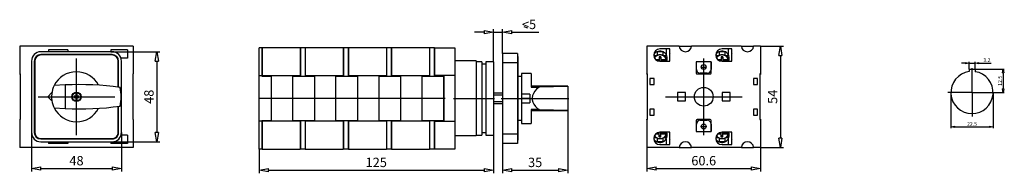
# Model space of a CAD drawing. Extents: x 6832 to 7042, y 625 to 658.
import ezdxf

# ---------------------------------------------------------------- set-up
doc = ezdxf.new("R2010")
doc.units = 0
doc.header["$LTSCALE"] = 0.25
doc.layers.get('0').update_dxf_attribs({"linetype": 'CONTINUOUS'})
doc.layers.add('BEM', color=3, linetype='CONTINUOUS')
doc.styles.get("Standard").update_dxf_attribs({"font": 'isocp.shx', "oblique": 15})

# ---------------------------------------------------------------- blocks, each defined once
blk = doc.blocks.new('_ClosedBlank')
at = {"layer": 'BEM', "color": 0, "lineweight": -2}
for p, q in [((-1, 0.17), (0, 0)), ((-1, 0.17), (-1, -0.17)), ((0, 0), (-1, -0.17))]:
    blk.add_line(p, q, dxfattribs=at)

msp = doc.modelspace()

# ---------------------------------------------------------------- linework, layer by layer
for p, q in [((6933.16, 649.12), (6933.16, 656.11)), ((6935.08, 650.92), (6935.08, 656.11)), ((6939.64, 656.69), (6940.43, 656.37)), ((6931.16, 655.45), (6929.16, 655.45)), ((6933.16, 655.45), (6935.08, 655.45)), ((6937.08, 655.45), (6942.83, 655.45)), ((6856.3, 652.48), (6832.06, 652.48)), ((6832.06, 652.48), (6832.06, 646.54)), ((6842.32, 651.68), (6838.24, 651.68)), ((6838.24, 651.68), (6838.24, 651.28)), ((6842.32, 651.68), (6842.32, 651.28)), ((6851.5, 651.68), (6851.5, 651.28)), ((6855.1, 651.68), (6851.5, 651.68)), ((6855.1, 651.68), (6855.1, 649.88)), ((6856.3, 652.48), (6856.3, 646.54)), ((6883.82, 652.12), (6883.16, 652.12)), ((6883.16, 630.52), (6883.16, 652.12)), ((6883.76, 652.12), (6883.76, 646.08)), ((6883.82, 652.12), (6883.82, 646.13)), ((6891.92, 652.12), (6883.82, 652.12)), ((6893.02, 652.12), (6891.92, 652.12)), ((6891.92, 652.12), (6891.92, 646.13)), ((6891.96, 652.12), (6891.96, 646.08)), ((6892.96, 652.12), (6892.96, 646.08)), ((6893.02, 652.12), (6893.02, 646.13)), ((6901.12, 652.12), (6893.02, 652.12)), ((6902.22, 652.12), (6901.12, 652.12)), ((6901.12, 652.12), (6901.12, 646.13)), ((6901.16, 652.12), (6901.16, 646.08)), ((6902.16, 652.12), (6902.16, 646.08)), ((6910.32, 652.12), (6902.22, 652.12)), ((6902.22, 652.12), (6902.22, 646.13)), ((6911.42, 652.12), (6910.32, 652.12)), ((6910.32, 652.12), (6910.32, 646.13)), ((6910.36, 652.12), (6910.36, 646.08)), ((6911.36, 652.12), (6911.36, 646.08)), ((6911.42, 652.12), (6911.42, 646.13)), ((6919.52, 652.12), (6911.42, 652.12)), ((6920.62, 652.12), (6919.52, 652.12)), ((6919.52, 652.12), (6919.52, 646.13)), ((6919.56, 652.12), (6919.56, 646.08)), ((6920.56, 652.12), (6920.56, 646.08)), ((6920.62, 646.13), (6920.62, 652.12)), ((6920.62, 652.12), (6924.96, 652.12)), ((6924.96, 652.12), (6924.96, 630.52)), ((6972.84, 652.48), (6965.94, 652.48)), ((6965.94, 652.48), (6965.94, 646.54)), ((6970.8, 651.88), (6968.72, 651.88)), ((6970.04, 651.88), (6970.04, 650.69)), ((6970.76, 651.88), (6970.76, 651)), ((6970.8, 649.24), (6970.8, 651.88)), ((6972.85, 652.48), (6975.46, 652.48)), ((6986.08, 652.48), (6975.47, 652.48)), ((6984.04, 651.88), (6981.96, 651.88)), ((6983.28, 651.88), (6983.28, 650.69)), ((6984, 651.88), (6984, 651)), ((6984.04, 649.24), (6984.04, 651.88)), ((6986.09, 652.48), (6988.7, 652.48)), ((6990.18, 652.48), (6988.71, 652.48)), ((6990.18, 652.48), (6990.18, 646.49)), ((6990.18, 652.48), (6995.08, 652.48)), ((6851.78, 651.28), (6836.58, 651.28)), ((6851.78, 650.68), (6836.58, 650.68)), ((6851.7, 650.6), (6836.66, 650.6)), ((6844.18, 633.49), (6844.18, 649.87)), ((6851.5, 651.28), (6861.97, 651.28)), ((6855.1, 649.88), (6853.68, 649.88)), ((6892.96, 650.04), (6893.02, 650.04)), ((6892.96, 649.52), (6893.02, 649.52)), ((6902.16, 650.04), (6902.22, 650.04)), ((6902.16, 649.52), (6902.22, 649.52)), ((6911.36, 650.04), (6911.42, 650.04)), ((6911.36, 649.52), (6911.42, 649.52)), ((6920.56, 650.04), (6920.62, 650.04)), ((6920.56, 649.52), (6920.62, 649.52)), ((6938.28, 650.92), (6935.08, 650.92)), ((6935.08, 650.92), (6935.08, 631.72)), ((6938.28, 650.92), (6938.28, 631.72)), ((6938.4, 650.24), (6938.28, 650.24)), ((6938.4, 650.24), (6938.4, 632.4)), ((6967.4, 650.46), (6968.01, 650.46)), ((6967.49, 650.11), (6967.48, 650.11)), ((6967.6, 650.22), (6967.49, 650.11)), ((6967.56, 649.97), (6967.54, 649.96)), ((6967.73, 650.31), (6967.6, 650.22)), ((6967.87, 650.39), (6967.73, 650.31)), ((6968.53, 649.57), (6967.84, 649.57)), ((6968.01, 650.46), (6967.87, 650.39)), ((6968.16, 650.52), (6968.01, 650.46)), ((6968.12, 651.28), (6968.12, 650.5)), ((6969.32, 651.28), (6968.12, 651.28)), ((6968.28, 650.55), (6968.12, 650.55)), ((6968.32, 650.56), (6968.16, 650.52)), ((6968.48, 650.59), (6968.32, 650.56)), ((6968.64, 650.6), (6968.48, 650.59)), ((6968.53, 650.21), (6968.53, 649.37)), ((6968.93, 650.21), (6968.53, 650.21)), ((6968.53, 650.01), (6968.93, 650.01)), ((6968.81, 650.6), (6968.69, 650.6)), ((6968.97, 650.59), (6968.81, 650.6)), ((6968.93, 650.21), (6968.93, 649.37)), ((6970.05, 649.57), (6968.93, 649.57)), ((6969.13, 650.56), (6968.97, 650.59)), ((6969.29, 650.52), (6969.13, 650.56)), ((6969.32, 650.55), (6969.18, 650.55)), ((6969.44, 650.46), (6969.29, 650.52)), ((6969.32, 651.28), (6969.32, 650.5)), ((6969.58, 650.39), (6969.44, 650.46)), ((6969.45, 650.46), (6970.16, 650.46)), ((6969.72, 650.31), (6969.58, 650.39)), ((6969.85, 650.22), (6969.72, 650.31)), ((6969.97, 650.11), (6969.85, 650.22)), ((6970.07, 650), (6969.97, 650.11)), ((6970.1, 649.33), (6970.04, 649.62)), ((6970.09, 649.37), (6970.05, 649.57)), ((6970.17, 649.88), (6970.07, 650)), ((6970.22, 649.79), (6970.17, 649.88)), ((6970.76, 651), (6970.8, 650.85)), ((6980.64, 650.46), (6981.25, 650.46)), ((6980.73, 650.11), (6980.72, 650.11)), ((6980.84, 650.22), (6980.73, 650.11)), ((6980.8, 649.97), (6980.78, 649.96)), ((6980.97, 650.31), (6980.84, 650.22)), ((6981.11, 650.39), (6980.97, 650.31)), ((6981.77, 649.57), (6981.08, 649.57)), ((6981.25, 650.46), (6981.11, 650.39)), ((6981.4, 650.52), (6981.25, 650.46)), ((6981.36, 651.28), (6981.36, 650.5)), ((6982.56, 651.28), (6981.36, 651.28)), ((6981.52, 650.55), (6981.36, 650.55)), ((6981.56, 650.56), (6981.4, 650.52)), ((6981.72, 650.59), (6981.56, 650.56)), ((6981.88, 650.6), (6981.72, 650.59)), ((6981.77, 650.21), (6981.77, 649.37)), ((6982.17, 650.21), (6981.77, 650.21)), ((6981.77, 650.01), (6982.17, 650.01)), ((6982.05, 650.6), (6981.93, 650.6)), ((6982.21, 650.59), (6982.05, 650.6)), ((6982.17, 650.21), (6982.17, 649.37)), ((6983.29, 649.57), (6982.17, 649.57)), ((6982.37, 650.56), (6982.21, 650.59)), ((6982.53, 650.52), (6982.37, 650.56)), ((6982.56, 650.55), (6982.42, 650.55)), ((6982.68, 650.46), (6982.53, 650.52)), ((6982.56, 651.28), (6982.56, 650.5)), ((6982.82, 650.39), (6982.68, 650.46)), ((6982.69, 650.46), (6983.4, 650.46)), ((6982.96, 650.31), (6982.82, 650.39)), ((6983.09, 650.22), (6982.96, 650.31)), ((6983.21, 650.11), (6983.09, 650.22)), ((6983.31, 650), (6983.21, 650.11)), ((6983.34, 649.33), (6983.28, 649.62)), ((6983.33, 649.37), (6983.29, 649.57)), ((6983.41, 649.88), (6983.31, 650)), ((6983.46, 649.79), (6983.41, 649.88)), ((6984, 651), (6984.04, 650.85)), ((6994.41, 650.48), (6994.41, 632.88)), ((6834.58, 649.28), (6834.58, 634.08)), ((6835.18, 649.28), (6835.18, 634.08)), ((6835.26, 649.2), (6835.26, 634.16)), ((6853.1, 643.73), (6853.1, 649.2)), ((6853.18, 643.72), (6853.18, 649.28)), ((6853.78, 634.08), (6853.78, 649.28)), ((6861.31, 649.28), (6861.31, 634.08)), ((6892.96, 648.92), (6893.02, 648.92)), ((6892.96, 648.44), (6893.02, 648.44)), ((6892.96, 647.31), (6893.02, 647.31)), ((6902.16, 648.92), (6902.22, 648.92)), ((6902.16, 648.44), (6902.22, 648.44)), ((6902.16, 647.31), (6902.22, 647.31)), ((6911.36, 648.92), (6911.42, 648.92)), ((6911.36, 648.44), (6911.42, 648.44)), ((6911.36, 647.31), (6911.42, 647.31)), ((6920.56, 648.92), (6920.62, 648.92)), ((6920.56, 648.44), (6920.62, 648.44)), ((6920.56, 647.31), (6920.62, 647.31)), ((6929.48, 649.32), (6924.96, 649.32)), ((6929.48, 649.32), (6929.48, 633.32)), ((6930.68, 649.12), (6929.48, 649.12)), ((6930.68, 649.12), (6930.68, 633.52)), ((6931.53, 648.6), (6930.68, 648.6)), ((6931.53, 649.12), (6931.53, 633.52)), ((6933.16, 649.12), (6931.53, 649.12)), ((6933.16, 649.12), (6933.16, 633.52)), ((6938.28, 648.92), (6935.08, 648.92)), ((6938.4, 648.84), (6938.28, 648.84)), ((6968.14, 649.37), (6968.53, 649.37)), ((6968.72, 649.24), (6970.8, 649.24)), ((6968.93, 649.37), (6970.09, 649.37)), ((6976.46, 649.1), (6976.46, 646.74)), ((6979.66, 649.1), (6976.46, 649.1)), ((6976.5, 648.42), (6976.46, 648.42)), ((6976.5, 647.5), (6976.5, 649.1)), ((6979.62, 649.1), (6979.62, 647.5)), ((6979.66, 648.42), (6979.62, 648.42)), ((6979.66, 646.74), (6979.66, 649.1)), ((6981.38, 649.37), (6981.77, 649.37)), ((6981.96, 649.24), (6984.04, 649.24)), ((6982.17, 649.37), (6983.33, 649.37)), ((7033.9, 648.84), (7033.1, 648.84)), ((7034.7, 647.58), (7034.7, 649.11)), ((7034.7, 648.84), (7035.98, 648.84)), ((7034.7, 647.58), (7035.98, 647.58)), ((7034.7, 647.58), (7034.7, 647.04)), ((7035.98, 647.58), (7035.98, 649.11)), ((7035.98, 647.58), (7035.98, 647.03)), ((7035.98, 647.58), (7042.22, 647.58)), ((7036.78, 648.84), (7039.42, 648.84)), ((6832.18, 646.54), (6832.06, 646.54)), ((6832.06, 646.54), (6832.06, 646.44)), ((6832.06, 646.44), (6832.18, 646.44)), ((6832.18, 646.54), (6832.18, 636.81)), ((6856.18, 646.54), (6856.18, 636.81)), ((6856.3, 646.54), (6856.18, 646.54)), ((6856.18, 646.49), (6856.3, 646.49)), ((6856.3, 646.49), (6856.3, 646.54)), ((6883.16, 646.18), (6883.76, 646.18)), ((6883.76, 646.08), (6885.76, 646.08)), ((6891.92, 646.13), (6883.82, 646.13)), ((6885.76, 646.13), (6885.76, 636.51)), ((6885.76, 646.08), (6885.76, 636.56)), ((6890.36, 636.51), (6890.36, 646.13)), ((6890.36, 636.56), (6890.36, 646.08)), ((6890.36, 646.08), (6894.96, 646.08)), ((6891.96, 646.68), (6891.92, 646.68)), ((6901.12, 646.13), (6893.02, 646.13)), ((6894.96, 646.13), (6894.96, 636.51)), ((6894.96, 646.08), (6894.96, 636.56)), ((6899.56, 636.51), (6899.56, 646.13)), ((6899.56, 646.08), (6904.16, 646.08)), ((6899.56, 636.56), (6899.56, 646.08)), ((6901.16, 646.68), (6901.12, 646.68)), ((6910.32, 646.13), (6902.22, 646.13)), ((6904.16, 646.13), (6904.16, 636.51)), ((6904.16, 646.08), (6904.16, 636.56)), ((6908.76, 636.51), (6908.76, 646.13)), ((6908.76, 636.56), (6908.76, 646.08)), ((6908.76, 646.08), (6913.36, 646.08)), ((6910.36, 646.68), (6910.32, 646.68)), ((6919.52, 646.13), (6911.42, 646.13)), ((6913.36, 646.13), (6913.36, 636.51)), ((6913.36, 646.08), (6913.36, 636.56)), ((6917.96, 636.51), (6917.96, 646.13)), ((6917.96, 646.08), (6922.56, 646.08)), ((6917.96, 636.56), (6917.96, 646.08)), ((6919.56, 646.68), (6919.52, 646.68)), ((6924.96, 646.18), (6920.62, 646.18)), ((6922.56, 646.13), (6920.62, 646.13)), ((6922.56, 636.51), (6922.56, 646.13)), ((6922.56, 646.08), (6922.56, 636.56)), ((6939.16, 645.98), (6938.4, 645.98)), ((6939.16, 646.64), (6939.16, 636)), ((6941.24, 646.64), (6939.16, 646.64)), ((6941.24, 646.64), (6941.24, 643.71)), ((6965.94, 646.49), (6965.94, 646.54)), ((6966.06, 646.54), (6965.94, 646.54)), ((6966.06, 646.49), (6965.94, 646.49)), ((6966.06, 636.81), (6966.06, 646.54)), ((6966.58, 645.6), (6966.58, 644.32)), ((6967.46, 645.6), (6966.58, 645.6)), ((6967.46, 644.32), (6967.46, 645.6)), ((6976.66, 646.54), (6979.46, 646.54)), ((6978.82, 646.7), (6977.3, 646.7)), ((6989.54, 645.6), (6988.66, 645.6)), ((6988.66, 645.6), (6988.66, 644.32)), ((6989.54, 644.32), (6989.54, 645.6)), ((6990.18, 646.54), (6990.06, 646.54)), ((6990.06, 646.54), (6990.06, 636.81)), ((6990.18, 646.49), (6990.06, 646.49)), ((6990.18, 646.44), (6990.06, 646.44)), ((6990.18, 646.49), (6990.18, 646.44)), ((7041.95, 646.78), (7041.95, 643.38)), ((6839.08, 643.2), (6838.97, 642.75)), ((6839.23, 643.64), (6839.08, 643.2)), ((6839.42, 644.06), (6839.23, 643.64)), ((6841.78, 644.21), (6839.42, 644.06)), ((6841.78, 644.21), (6841.78, 639.15)), ((6949.08, 643.91), (6941.24, 643.91)), ((6941.24, 643.71), (6942.9, 643.71)), ((6942.4, 643.28), (6942, 642.84)), ((6942.9, 643.71), (6942.4, 643.28)), ((6949.08, 643.85), (6942.9, 643.71)), ((6949.08, 643.91), (6949.08, 638.73)), ((6966.58, 644.32), (6967.46, 644.32)), ((6988.66, 644.32), (6989.54, 644.32)), ((6835.99, 641.68), (6852.37, 641.68)), ((6838.93, 642.57), (6838.04, 641.68)), ((6838.04, 641.68), (6838.93, 640.78)), ((6838.89, 642.29), (6838.86, 641.83)), ((6838.86, 641.83), (6838.87, 641.37)), ((6838.87, 641.37), (6838.91, 640.91)), ((6838.97, 642.75), (6838.89, 642.29)), ((6843.68, 641.8), (6843.68, 641.55)), ((6844.05, 641.8), (6843.68, 641.8)), ((6843.68, 641.55), (6844.05, 641.55)), ((6844.05, 642.54), (6844.05, 641.8)), ((6844.05, 641.55), (6844.05, 640.81)), ((6844.3, 641.8), (6844.3, 642.54)), ((6844.68, 641.8), (6844.3, 641.8)), ((6844.3, 641.55), (6844.68, 641.55)), ((6844.3, 640.81), (6844.3, 641.55)), ((6844.68, 641.55), (6844.68, 641.8)), ((6922.86, 641.32), (6883.14, 641.32)), ((6924.66, 641.32), (6933.37, 641.32)), ((6935.08, 642.42), (6933.16, 642.42)), ((6935.08, 642.01), (6933.16, 642.01)), ((6934.84, 641.32), (6949.26, 641.32)), ((6940.96, 642.22), (6939.16, 642.22)), ((6940.96, 641.32), (6939.16, 641.32)), ((6940.96, 642.22), (6940.96, 640.42)), ((6941.51, 641.94), (6941.42, 641.47)), ((6941.42, 641.47), (6941.44, 641.01)), ((6941.44, 641.01), (6941.56, 640.55)), ((6941.7, 642.39), (6941.51, 641.94)), ((6942, 642.84), (6941.7, 642.39)), ((6974.16, 642.58), (6972.44, 642.58)), ((6972.44, 642.58), (6972.44, 640.78)), ((6974.16, 640.78), (6974.16, 642.58)), ((6983.68, 642.58), (6981.96, 642.58)), ((6981.96, 642.58), (6981.96, 640.78)), ((6983.68, 640.78), (6983.68, 642.58)), ((7030.82, 642.58), (7030.82, 634.97)), ((7039.82, 642.58), (7042.22, 642.58)), ((7039.82, 642.58), (7039.82, 634.97)), ((6838.91, 640.91), (6839, 640.45)), ((6839, 640.45), (6839.13, 640)), ((6839.13, 640), (6839.29, 639.57)), ((6839.29, 639.57), (6839.42, 639.29)), ((6839.42, 639.29), (6841.78, 639.15)), ((6853.1, 634.16), (6853.1, 639.63)), ((6853.18, 634.08), (6853.18, 639.64)), ((6935.08, 640.63), (6933.16, 640.63)), ((6933.16, 640.22), (6935.08, 640.22)), ((6939.16, 640.42), (6940.96, 640.42)), ((6941.24, 638.93), (6941.24, 636)), ((6942.9, 638.93), (6941.24, 638.93)), ((6941.56, 640.55), (6941.79, 640.09)), ((6941.79, 640.09), (6942.12, 639.64)), ((6942.12, 639.64), (6942.56, 639.21)), ((6942.56, 639.21), (6942.9, 638.93)), ((6942.9, 638.93), (6949.08, 638.79)), ((6966.58, 639.04), (6966.58, 637.76)), ((6967.46, 639.04), (6966.58, 639.04)), ((6967.46, 637.76), (6967.46, 639.04)), ((6972.44, 640.78), (6974.16, 640.78)), ((6981.96, 640.78), (6983.68, 640.78)), ((6988.66, 639.04), (6988.66, 637.76)), ((6989.54, 639.04), (6988.66, 639.04)), ((6989.54, 637.76), (6989.54, 639.04)), ((6832.18, 636.92), (6832.06, 636.92)), ((6832.06, 636.92), (6832.06, 636.81)), ((6832.18, 636.81), (6832.06, 636.81)), ((6832.06, 636.81), (6832.06, 630.88)), ((6856.3, 636.87), (6856.18, 636.87)), ((6856.3, 636.81), (6856.18, 636.81)), ((6856.3, 636.81), (6856.3, 636.87)), ((6856.3, 636.81), (6856.3, 630.88)), ((6941.24, 638.73), (6949.08, 638.73)), ((6949.08, 638.73), (6949.08, 625.36)), ((6965.94, 636.87), (6966.06, 636.87)), ((6965.94, 636.81), (6965.94, 636.87)), ((6965.94, 636.81), (6965.94, 630.88)), ((6965.94, 636.81), (6966.06, 636.81)), ((6966.58, 637.76), (6967.46, 637.76)), ((6979.46, 636.82), (6976.66, 636.82)), ((6988.66, 637.76), (6989.54, 637.76)), ((6990.06, 636.92), (6990.18, 636.92)), ((6990.06, 636.87), (6990.18, 636.87)), ((6990.06, 636.81), (6990.18, 636.81)), ((6990.18, 636.92), (6990.18, 636.87)), ((6990.18, 636.87), (6990.18, 630.88)), ((6883.76, 636.46), (6883.16, 636.46)), ((6883.76, 636.56), (6883.76, 630.52)), ((6885.76, 636.56), (6883.76, 636.56)), ((6891.92, 636.51), (6883.82, 636.51)), ((6883.82, 636.51), (6883.82, 630.52)), ((6894.96, 636.56), (6890.36, 636.56)), ((6891.92, 636.51), (6891.92, 630.52)), ((6891.96, 635.96), (6891.92, 635.96)), ((6891.96, 636.56), (6891.96, 630.52)), ((6892.96, 636.56), (6892.96, 630.52)), ((6892.96, 635.33), (6893.02, 635.33)), ((6901.12, 636.51), (6893.02, 636.51)), ((6893.02, 636.51), (6893.02, 630.52)), ((6904.16, 636.56), (6899.56, 636.56)), ((6901.12, 636.51), (6901.12, 630.52)), ((6901.16, 635.96), (6901.12, 635.96)), ((6901.16, 636.56), (6901.16, 630.52)), ((6902.16, 636.56), (6902.16, 630.52)), ((6902.16, 635.33), (6902.22, 635.33)), ((6910.32, 636.51), (6902.22, 636.51)), ((6902.22, 636.51), (6902.22, 630.52)), ((6913.36, 636.56), (6908.76, 636.56)), ((6910.32, 636.51), (6910.32, 630.52)), ((6910.36, 635.96), (6910.32, 635.96)), ((6910.36, 636.56), (6910.36, 630.52)), ((6911.36, 636.56), (6911.36, 630.52)), ((6911.36, 635.33), (6911.42, 635.33)), ((6919.52, 636.51), (6911.42, 636.51)), ((6911.42, 636.51), (6911.42, 630.52)), ((6922.56, 636.56), (6917.96, 636.56)), ((6919.52, 636.51), (6919.52, 630.52)), ((6919.56, 635.96), (6919.52, 635.96)), ((6919.56, 636.56), (6919.56, 630.52)), ((6920.56, 636.56), (6920.56, 630.52)), ((6920.56, 635.33), (6920.62, 635.33)), ((6920.62, 630.52), (6920.62, 636.51)), ((6920.62, 636.51), (6922.56, 636.51)), ((6920.62, 636.46), (6924.96, 636.46)), ((6938.4, 636.66), (6939.16, 636.66)), ((6939.16, 636), (6941.24, 636)), ((6976.46, 636.62), (6976.46, 634.26)), ((6976.46, 634.94), (6976.5, 634.94)), ((6976.5, 634.26), (6976.5, 635.86)), ((6977.3, 636.66), (6978.82, 636.66)), ((6979.62, 635.86), (6979.62, 634.26)), ((6979.62, 634.94), (6979.66, 634.94)), ((6979.66, 634.26), (6979.66, 636.62)), ((7031.62, 635.24), (7039.02, 635.24)), ((6834.58, 634.08), (6834.58, 625.72)), ((6836.58, 632.68), (6851.78, 632.68)), ((6836.66, 632.76), (6851.7, 632.76)), ((6855.1, 633.48), (6853.68, 633.48)), ((6853.78, 634.08), (6853.78, 625.72)), ((6855.1, 633.48), (6855.1, 631.68)), ((6892.96, 634.2), (6893.02, 634.2)), ((6892.96, 633.72), (6893.02, 633.72)), ((6892.96, 633.12), (6893.02, 633.12)), ((6892.96, 632.6), (6893.02, 632.6)), ((6902.16, 634.2), (6902.22, 634.2)), ((6902.16, 633.72), (6902.22, 633.72)), ((6902.16, 633.12), (6902.22, 633.12)), ((6902.16, 632.6), (6902.22, 632.6)), ((6911.36, 634.2), (6911.42, 634.2)), ((6911.36, 633.72), (6911.42, 633.72)), ((6911.36, 633.12), (6911.42, 633.12)), ((6911.36, 632.6), (6911.42, 632.6)), ((6920.56, 634.2), (6920.62, 634.2)), ((6920.56, 633.72), (6920.62, 633.72)), ((6920.56, 633.12), (6920.62, 633.12)), ((6920.56, 632.6), (6920.62, 632.6)), ((6929.48, 633.32), (6924.96, 633.32)), ((6929.48, 633.52), (6930.68, 633.52)), ((6930.68, 634.04), (6931.53, 634.04)), ((6931.53, 633.52), (6933.16, 633.52)), ((6933.16, 633.52), (6933.16, 625.36)), ((6938.28, 633.72), (6935.08, 633.72)), ((6938.4, 633.8), (6938.28, 633.8)), ((6968.01, 632.9), (6967.4, 632.9)), ((6967.48, 633.25), (6967.49, 633.24)), ((6967.49, 633.24), (6967.61, 633.14)), ((6967.61, 633.14), (6967.73, 633.05)), ((6967.73, 633.05), (6967.87, 632.96)), ((6967.84, 633.78), (6968.53, 633.78)), ((6967.87, 632.96), (6968.02, 632.9)), ((6968.02, 632.9), (6968.17, 632.84)), ((6968.12, 632.86), (6968.12, 632.08)), ((6968.28, 632.81), (6968.12, 632.81)), ((6968.53, 633.99), (6968.14, 633.99)), ((6968.17, 632.84), (6968.32, 632.8)), ((6968.32, 632.8), (6968.48, 632.77)), ((6968.48, 632.77), (6968.65, 632.76)), ((6968.53, 633.15), (6968.53, 633.99)), ((6968.93, 633.35), (6968.53, 633.35)), ((6968.53, 633.15), (6968.93, 633.15)), ((6968.65, 632.76), (6968.76, 632.75)), ((6970.8, 634.12), (6968.72, 634.12)), ((6968.81, 632.76), (6968.97, 632.77)), ((6968.93, 633.15), (6968.93, 633.99)), ((6970.09, 633.99), (6968.93, 633.99)), ((6968.93, 633.78), (6970.05, 633.78)), ((6968.97, 632.77), (6969.13, 632.8)), ((6969.13, 632.8), (6969.29, 632.84)), ((6969.32, 632.81), (6969.18, 632.81)), ((6969.29, 632.84), (6969.44, 632.9)), ((6969.32, 632.85), (6969.32, 632.08)), ((6969.44, 632.9), (6969.59, 632.97)), ((6970.16, 632.9), (6969.45, 632.9)), ((6969.59, 632.97), (6969.72, 633.05)), ((6969.72, 633.05), (6969.85, 633.14)), ((6969.85, 633.14), (6969.97, 633.24)), ((6969.97, 633.24), (6970.08, 633.36)), ((6970.04, 633.74), (6970.1, 634.03)), ((6970.04, 632.66), (6970.04, 631.48)), ((6970.05, 633.78), (6970.09, 633.99)), ((6970.08, 633.36), (6970.17, 633.48)), ((6970.17, 633.48), (6970.25, 633.61)), ((6970.25, 633.61), (6970.27, 633.64)), ((6970.8, 631.48), (6970.8, 634.12)), ((6976.46, 634.26), (6979.66, 634.26)), ((6981.25, 632.9), (6980.64, 632.9)), ((6980.72, 633.25), (6980.73, 633.24)), ((6980.73, 633.24), (6980.85, 633.14)), ((6980.85, 633.14), (6980.97, 633.05)), ((6980.97, 633.05), (6981.11, 632.96)), ((6981.08, 633.78), (6981.77, 633.78)), ((6981.11, 632.96), (6981.26, 632.9)), ((6981.26, 632.9), (6981.41, 632.84)), ((6981.36, 632.86), (6981.36, 632.08)), ((6981.52, 632.81), (6981.36, 632.81)), ((6981.77, 633.99), (6981.38, 633.99)), ((6981.41, 632.84), (6981.56, 632.8)), ((6981.56, 632.8), (6981.72, 632.77)), ((6981.72, 632.77), (6981.89, 632.76)), ((6981.77, 633.15), (6981.77, 633.99)), ((6982.17, 633.35), (6981.77, 633.35)), ((6981.77, 633.15), (6982.17, 633.15)), ((6981.89, 632.76), (6982, 632.75)), ((6984.04, 634.12), (6981.96, 634.12)), ((6982.05, 632.76), (6982.21, 632.77)), ((6982.17, 633.15), (6982.17, 633.99)), ((6983.33, 633.99), (6982.17, 633.99)), ((6982.17, 633.78), (6983.29, 633.78)), ((6982.21, 632.77), (6982.37, 632.8)), ((6982.37, 632.8), (6982.53, 632.84)), ((6982.56, 632.81), (6982.42, 632.81)), ((6982.53, 632.84), (6982.68, 632.9)), ((6982.56, 632.85), (6982.56, 632.08)), ((6982.68, 632.9), (6982.83, 632.97)), ((6983.4, 632.9), (6982.69, 632.9)), ((6982.83, 632.97), (6982.96, 633.05)), ((6982.96, 633.05), (6983.09, 633.14)), ((6983.09, 633.14), (6983.21, 633.24)), ((6983.21, 633.24), (6983.32, 633.36)), ((6983.28, 633.74), (6983.34, 634.03)), ((6983.28, 632.66), (6983.28, 631.48)), ((6983.29, 633.78), (6983.33, 633.99)), ((6983.32, 633.36), (6983.41, 633.48)), ((6983.41, 633.48), (6983.49, 633.61)), ((6983.49, 633.61), (6983.51, 633.65)), ((6984.04, 631.48), (6984.04, 634.12)), ((6856.3, 630.88), (6832.06, 630.88)), ((6836.58, 632.08), (6851.78, 632.08)), ((6838.24, 632.08), (6838.24, 631.68)), ((6842.32, 631.68), (6838.24, 631.68)), ((6842.32, 632.08), (6842.32, 631.68)), ((6851.5, 632.08), (6851.5, 631.68)), ((6851.5, 632.08), (6861.97, 632.08)), ((6855.1, 631.68), (6851.5, 631.68)), ((6883.82, 630.52), (6883.16, 630.52)), ((6883.16, 630.52), (6883.16, 625.36)), ((6883.82, 630.52), (6891.92, 630.52)), ((6893.02, 630.52), (6891.92, 630.52)), ((6893.02, 630.52), (6901.12, 630.52)), ((6902.22, 630.52), (6901.12, 630.52)), ((6902.22, 630.52), (6910.32, 630.52)), ((6911.42, 630.52), (6910.32, 630.52)), ((6911.42, 630.52), (6919.52, 630.52)), ((6920.62, 630.52), (6919.52, 630.52)), ((6924.96, 630.52), (6920.62, 630.52)), ((6938.28, 631.72), (6935.08, 631.72)), ((6935.08, 631.72), (6935.08, 625.36)), ((6938.4, 632.4), (6938.28, 632.4)), ((6972.84, 630.88), (6965.94, 630.88)), ((6965.94, 630.88), (6965.94, 625.72)), ((6969.32, 632.08), (6968.12, 632.08)), ((6968.72, 631.48), (6970.8, 631.48)), ((6970.8, 632.51), (6970.76, 632.36)), ((6970.76, 632.36), (6970.76, 631.48)), ((6972.85, 630.88), (6975.46, 630.88)), ((6986.08, 630.88), (6975.47, 630.88)), ((6982.56, 632.08), (6981.36, 632.08)), ((6981.96, 631.48), (6984.04, 631.48)), ((6984.04, 632.51), (6984, 632.36)), ((6984, 632.36), (6984, 631.48)), ((6986.09, 630.88), (6988.7, 630.88)), ((6990.18, 630.88), (6988.71, 630.88)), ((6990.18, 630.88), (6995.08, 630.88)), ((6990.18, 630.88), (6990.18, 625.72)), ((6836.58, 626.39), (6851.78, 626.39)), ((6967.94, 626.39), (6988.18, 626.39)), ((6885.16, 626.03), (6931.16, 626.03)), ((6937.08, 626.03), (6947.08, 626.03))]:
    msp.add_line(p, q)
at = {"ltscale": 0.5}
for p, q in [((6978.06, 633.49), (6978.06, 649.87)), ((7035.32, 642.58), (7035.32, 647.76)), ((6969.87, 641.68), (6986.25, 641.68)), ((7035.32, 642.58), (7030.13, 642.58)), ((7035.32, 642.58), (7040.74, 642.58)), ((7035.32, 642.58), (7035.32, 637.49))]:
    msp.add_line(p, q, dxfattribs=at)
at = {"ltscale": 0.1}
for p, q in [((6977.51, 648.02), (6978.61, 648.02)), ((6977.51, 635.34), (6978.61, 635.34))]:
    msp.add_line(p, q, dxfattribs=at)
for centre, radius in [((6978.06, 648.02), 0.524), ((6978.06, 641.68), 2), ((6844.18, 641.68), 1), ((6844.18, 641.68), 0.875), ((6978.06, 635.34), 0.524)]:
    msp.add_circle(centre, radius)
for centre, radius, start, end in [((6968.72, 650.56), 1.32, 90, 270), ((6974.16, 652.6), 1.32, 185.2159, 354.7841), ((6981.96, 650.56), 1.32, 90, 270), ((6987.4, 652.6), 1.32, 185.2159, 354.7841), ((6836.58, 649.28), 2, 90, 180), ((6836.58, 649.28), 1.4, 90, 180), ((6836.66, 649.2), 1.4, 90, 180), ((6851.7, 649.2), 1.4, 0.0001, 90), ((6851.78, 649.28), 2, 0, 90), ((6851.78, 649.28), 1.4, 0.0001, 90), ((6968.73, 649.87), 1.55, 336.066, 149.0746), ((6968.61, 648.99), 1.53, 133.6294, 136.4217), ((6968.63, 648.97), 1.56, 129.645, 133.619), ((6968.58, 649.35), 1.2, 144.0479, 148.8161), ((6968.6, 649.34), 1.23, 139.3376, 144.0343), ((6968.65, 648.94), 1.59, 125.7148, 129.6356), ((6968.62, 649.32), 1.25, 134.7, 139.3239), ((6968.67, 648.92), 1.63, 121.2851, 125.7025), ((6968.64, 649.3), 1.28, 130.1349, 134.6866), ((6968.66, 649.27), 1.31, 125.64, 130.122), ((6968.69, 648.89), 1.66, 116.9172, 121.2743), ((6968.68, 649.25), 1.34, 121.2117, 125.6281), ((6968.7, 649.22), 1.37, 116.3028, 121.1973), ((6968.71, 649.2), 1.4, 111.4626, 116.2906), ((6968.72, 649.17), 1.43, 105.6243, 111.4469), ((6968.73, 649.15), 1.46, 99.329, 105.6114), ((6968.73, 649.13), 1.47, 85.2898, 99.3149), ((6968.73, 649.14), 1.46, 77.4613, 85.3053), ((6968.73, 649.17), 1.44, 71.6605, 77.4744), ((6968.74, 649.19), 1.41, 66.3224, 71.6747), ((6968.76, 649.22), 1.38, 61.4518, 66.3356), ((6968.77, 649.24), 1.35, 56.5085, 61.467), ((6968.77, 648.89), 1.66, 60.1046, 63.0864), ((6968.79, 649.27), 1.32, 52.0461, 56.5208), ((6968.78, 648.91), 1.63, 55.6959, 60.117), ((6968.81, 649.29), 1.29, 47.5154, 52.0594), ((6968.83, 649.31), 1.26, 42.913, 47.529), ((6968.8, 648.94), 1.6, 51.7843, 55.7049), ((6968.85, 649.33), 1.23, 38.2378, 42.9267), ((6968.82, 648.97), 1.57, 47.8202, 51.794), ((6968.87, 649.35), 1.2, 33.4905, 38.2511), ((6968.84, 648.99), 1.53, 43.8013, 47.8301), ((6968.89, 649.36), 1.18, 28.6739, 33.503), ((6968.91, 649.38), 1.15, 23.179, 28.6889), ((6968.87, 649.01), 1.5, 39.7267, 43.8113), ((6968.93, 649.39), 1.13, 16.991, 23.1947), ((6968.89, 649.03), 1.47, 35.5966, 39.7366), ((6968.95, 649.39), 1.11, 9.4771, 17.0074), ((6968.91, 649.05), 1.44, 31.4122, 35.606), ((6968.94, 649.06), 1.42, 26.5673, 31.4245), ((6968.96, 649.07), 1.39, 21.6607, 26.5779), ((6968.95, 649.03), 1.49, 27.1651, 30.8859), ((6981.97, 649.87), 1.55, 336.066, 149.3688), ((6981.85, 648.99), 1.53, 133.6294, 136.4217), ((6981.87, 648.97), 1.56, 129.645, 133.619), ((6981.82, 649.35), 1.2, 144.0479, 148.8161), ((6981.84, 649.34), 1.23, 139.3376, 144.0343), ((6981.89, 648.94), 1.59, 125.7148, 129.6356), ((6981.86, 649.32), 1.25, 134.7, 139.3239), ((6981.91, 648.92), 1.63, 121.2851, 125.7025), ((6981.88, 649.3), 1.28, 130.1349, 134.6866), ((6981.9, 649.27), 1.31, 125.64, 130.122), ((6981.93, 648.89), 1.66, 116.9172, 121.2743), ((6981.92, 649.25), 1.34, 121.2117, 125.6281), ((6981.94, 649.22), 1.37, 116.3028, 121.1973), ((6981.95, 649.2), 1.4, 111.4626, 116.2906), ((6981.96, 649.17), 1.43, 105.6243, 111.4469), ((6981.97, 649.15), 1.46, 99.329, 105.6114), ((6981.97, 649.13), 1.47, 85.2898, 99.3149), ((6981.97, 649.14), 1.46, 77.4613, 85.3053), ((6981.97, 649.17), 1.44, 71.6605, 77.4744), ((6981.98, 649.19), 1.41, 66.3224, 71.6747), ((6982, 649.22), 1.38, 61.4518, 66.3356), ((6982.01, 649.24), 1.35, 56.5085, 61.467), ((6982.01, 648.89), 1.66, 60.1046, 63.0864), ((6982.03, 649.27), 1.32, 52.0461, 56.5208), ((6982.02, 648.91), 1.63, 55.6959, 60.117), ((6982.05, 649.29), 1.29, 47.5154, 52.0594), ((6982.07, 649.31), 1.26, 42.913, 47.529), ((6982.04, 648.94), 1.6, 51.7843, 55.7049), ((6982.09, 649.33), 1.23, 38.2378, 42.9267), ((6982.06, 648.97), 1.57, 47.8202, 51.794), ((6982.11, 649.35), 1.2, 33.4905, 38.2511), ((6982.08, 648.99), 1.53, 43.8013, 47.8301), ((6982.13, 649.36), 1.18, 28.6739, 33.503), ((6982.15, 649.38), 1.15, 23.179, 28.6889), ((6982.11, 649.01), 1.5, 39.7267, 43.8113), ((6982.17, 649.39), 1.13, 16.991, 23.1947), ((6982.13, 649.03), 1.47, 35.5966, 39.7366), ((6982.19, 649.39), 1.11, 9.4771, 17.0074), ((6982.15, 649.05), 1.44, 31.4122, 35.606), ((6982.18, 649.06), 1.42, 26.5673, 31.4245), ((6982.2, 649.07), 1.39, 21.6607, 26.5779), ((6982.19, 649.03), 1.49, 27.1651, 30.8859), ((6968.97, 649.19), 1.14, 2.4685, 9.1934), ((6968.97, 649.09), 1.16, 7.495, 11.8692), ((6977.3, 647.5), 0.8, 180, 270), ((6978.82, 647.5), 0.8, 270, 0), ((6982.21, 649.19), 1.14, 2.4685, 9.1934), ((6982.21, 649.09), 1.16, 7.495, 11.8692), ((6844.18, 641.68), 5.32, 27.4259, 153.3488), ((6976.66, 646.74), 0.2, 180, 270), ((6979.46, 646.74), 0.2, 270, 0), ((7035.32, 642.58), 4.5, 97.9219, 81.5688), ((6844.61, 577.24), 67.03, 82.3952, 92.4247), ((6844.1, 641.68), 9.6, 347.9819, 12.0181), ((6844.18, 641.68), 5.32, 206.6512, 332.5741), ((6844.61, 706.12), 67.03, 267.5753, 277.6048), ((6976.66, 636.62), 0.2, 90, 180), ((6979.46, 636.62), 0.2, 0, 90), ((6977.3, 635.86), 0.8, 90, 180), ((6978.82, 635.86), 0.8, 0, 90), ((6836.58, 634.08), 2, 180, 270), ((6836.58, 634.08), 1.4, 180, 270), ((6836.66, 634.16), 1.4, 180, 270), ((6851.7, 634.16), 1.4, 270, 0.0001), ((6851.78, 634.08), 2, 270, 0), ((6851.78, 634.08), 1.4, 270, 0.0001), ((6968.73, 633.49), 1.55, 210.9254, 23.934), ((6968.72, 632.8), 1.32, 90, 270), ((6968.61, 634.37), 1.53, 223.575, 227.6069), ((6968.57, 634), 1.19, 210.0602, 214.8701), ((6968.63, 634.39), 1.56, 227.597, 231.5738), ((6968.59, 634.01), 1.21, 214.8574, 219.5977), ((6968.61, 634.03), 1.24, 219.5842, 224.2522), ((6968.65, 634.41), 1.6, 231.5641, 235.4877), ((6968.64, 634.05), 1.27, 224.2386, 228.8338), ((6968.67, 634.44), 1.63, 235.4786, 239.9028), ((6968.66, 634.07), 1.3, 228.8202, 233.344), ((6968.69, 634.47), 1.66, 239.8905, 243.0873), ((6968.67, 634.09), 1.33, 233.3309, 237.7865), ((6968.69, 634.12), 1.36, 237.7743, 242.713), ((6968.7, 634.15), 1.39, 242.6983, 247.5645), ((6968.71, 634.17), 1.42, 247.5518, 252.8877), ((6968.72, 634.2), 1.44, 252.8743, 259.2), ((6968.73, 634.22), 1.47, 259.1855, 268.575), ((6968.73, 634.23), 1.47, 268.5584, 279.4667), ((6968.73, 634.21), 1.46, 279.481, 285.7648), ((6968.74, 634.18), 1.43, 285.778, 291.0715), ((6968.75, 634.16), 1.41, 291.0841, 295.9072), ((6968.76, 634.13), 1.38, 295.9192, 300.8082), ((6968.77, 634.11), 1.35, 300.8224, 305.2332), ((6968.77, 634.47), 1.66, 296.9172, 301.2743), ((6968.79, 634.08), 1.32, 305.2451, 309.7211), ((6968.81, 634.06), 1.29, 309.7338, 314.2792), ((6968.78, 634.44), 1.63, 301.2851, 305.7025), ((6968.83, 634.04), 1.26, 314.2926, 318.9101), ((6968.8, 634.41), 1.59, 305.7148, 309.6356), ((6968.85, 634.02), 1.23, 318.9237, 323.614), ((6968.82, 634.39), 1.56, 309.645, 313.619), ((6968.87, 634), 1.2, 323.6276, 328.3896), ((6968.9, 633.99), 1.17, 328.4026, 333.8391), ((6968.85, 634.36), 1.53, 313.6288, 317.6578), ((6968.92, 633.98), 1.15, 333.8551, 339.3705), ((6968.87, 634.34), 1.5, 317.6678, 321.7526), ((6968.94, 633.97), 1.13, 339.3844, 345.5893), ((6968.95, 633.97), 1.11, 345.604, 350.5177), ((6968.89, 634.32), 1.47, 321.7626, 325.9029), ((6968.97, 634.17), 1.14, 350.8124, 357.5257), ((6968.97, 634.27), 1.16, 348.1343, 352.5015), ((6968.92, 634.31), 1.44, 325.9124, 330.7078), ((6968.94, 634.29), 1.41, 330.7206, 335.5821), ((6968.96, 634.28), 1.39, 335.5945, 338.3377), ((6981.97, 633.49), 1.55, 210.6312, 23.934), ((6981.96, 632.8), 1.32, 90, 270), ((6981.85, 634.37), 1.53, 223.575, 227.6069), ((6981.81, 634), 1.19, 210.0602, 214.8701), ((6981.87, 634.39), 1.56, 227.597, 231.5738), ((6981.83, 634.01), 1.21, 214.8574, 219.5977), ((6981.85, 634.03), 1.24, 219.5842, 224.2522), ((6981.89, 634.41), 1.6, 231.5641, 235.4877), ((6981.88, 634.05), 1.27, 224.2386, 228.8338), ((6981.91, 634.44), 1.63, 235.4786, 239.9028), ((6981.9, 634.07), 1.3, 228.8202, 233.344), ((6981.93, 634.47), 1.66, 239.8905, 243.0873), ((6981.91, 634.09), 1.33, 233.3309, 237.7865), ((6981.93, 634.12), 1.36, 237.7743, 242.713), ((6981.94, 634.15), 1.39, 242.6983, 247.5645), ((6981.95, 634.17), 1.42, 247.5518, 252.8877), ((6981.96, 634.2), 1.44, 252.8743, 259.2), ((6981.97, 634.22), 1.47, 259.1855, 268.575), ((6981.97, 634.23), 1.47, 268.5584, 279.4667), ((6981.97, 634.21), 1.46, 279.481, 285.7648), ((6981.98, 634.18), 1.43, 285.778, 291.0715), ((6981.99, 634.16), 1.41, 291.0841, 295.9072), ((6982, 634.13), 1.38, 295.9192, 300.8082), ((6982.01, 634.11), 1.35, 300.8224, 305.2332), ((6982.01, 634.47), 1.66, 296.9172, 301.2743), ((6982.03, 634.08), 1.32, 305.2451, 309.7211), ((6982.05, 634.06), 1.29, 309.7338, 314.2792), ((6982.02, 634.44), 1.63, 301.2851, 305.7025), ((6982.07, 634.04), 1.26, 314.2926, 318.9101), ((6982.04, 634.41), 1.59, 305.7148, 309.6356), ((6982.09, 634.02), 1.23, 318.9237, 323.614), ((6982.06, 634.39), 1.56, 309.645, 313.619), ((6982.11, 634), 1.2, 323.6276, 328.3896), ((6982.14, 633.99), 1.17, 328.4026, 333.8391), ((6982.09, 634.36), 1.53, 313.6288, 317.6578), ((6982.16, 633.98), 1.15, 333.8551, 339.3705), ((6982.11, 634.34), 1.5, 317.6678, 321.7526), ((6982.18, 633.97), 1.13, 339.3844, 345.5893), ((6982.19, 633.97), 1.11, 345.604, 350.5177), ((6982.13, 634.32), 1.47, 321.7626, 325.9029), ((6982.21, 634.17), 1.14, 350.8124, 357.5257), ((6982.21, 634.27), 1.16, 348.1343, 352.5015), ((6982.16, 634.31), 1.44, 325.9124, 330.7078), ((6982.18, 634.29), 1.41, 330.7206, 335.5821), ((6982.2, 634.28), 1.39, 335.5945, 338.3377), ((6974.16, 630.76), 1.32, 5.2159, 174.7841), ((6987.4, 630.76), 1.32, 5.2159, 174.7841)]:
    msp.add_arc(centre, radius, start, end)
at = {"layer": 'BEM', "color": 0, "lineweight": -2}
for p, q in [((6931.16, 655.78), (6933.16, 655.45)), ((6931.16, 655.78), (6931.16, 655.11)), ((6935.08, 655.45), (6937.08, 655.78)), ((6937.08, 655.11), (6937.08, 655.78)), ((6933.16, 655.45), (6931.16, 655.11)), ((6937.08, 655.11), (6935.08, 655.45))]:
    msp.add_line(p, q, dxfattribs=at)

# ---------------------------------------------------------------- block references
for p, xscale, yscale, zscale, rotation in [((6994.41, 652.48), 2, 2, 2, 90), ((6861.31, 651.28), 2, 2, 2, 90), ((7035.98, 648.84), 0.8000000000001819, 0.8000000000000114, 0.8, 180), ((7041.95, 647.58), 0.8000000000000114, 0.8000000000000114, 0.8, 90), ((7041.95, 642.58), 0.8000000000000114, 0.8000000000000114, 0.8, 270), ((7030.82, 635.24), 0.8000000000001819, 0.8000000000000114, 0.8, 180), ((6861.31, 632.08), 2, 2, 2, 270), ((6994.41, 630.88), 2, 2, 2, 270), ((6834.58, 626.39), 2, 2, 2, 180), ((6883.16, 626.03), 2, 2, 2, 180), ((6935.08, 626.03), 2, 2, 2, 180), ((6965.94, 626.39), 2, 2, 2, 180)]:
    msp.add_blockref('_ClosedBlank', p, dxfattribs=dict(xscale=xscale, yscale=yscale, zscale=zscale, rotation=rotation))
for p, xscale, yscale, zscale in [((7034.7, 648.84), 0.8000000000001819, 0.8000000000000114, 0.8), ((7039.82, 635.24), 0.8000000000001819, 0.8000000000000114, 0.8), ((6853.78, 626.39), 2, 2, 2), ((6933.16, 626.03), 2, 2, 2), ((6949.08, 626.03), 2, 2, 2), ((6990.18, 626.39), 2, 2, 2)]:
    msp.add_blockref('_ClosedBlank', p, dxfattribs=dict(xscale=xscale, yscale=yscale, zscale=zscale))

# ---------------------------------------------------------------- texts
at = {"oblique": 15}
msp.add_text('<5', height=2, dxfattribs=at).set_placement((6939.26, 656.11))
at = {"attachment_point": 5}
for s, insert, char_height in [('\\A1;3.2', (7038.5, 649.51), 0.8), ('\\A1;22.5', (7035.32, 635.9), 0.8), ('\\A1;48', (6844.18, 628.05), 2), ('\\A1;125', (6908.16, 627.69), 2), ('\\A1;35', (6942.08, 627.69), 2), ('\\A1;60.6', (6978.06, 628.05), 2)]:
    msp.add_mtext(s, dxfattribs=dict(at, insert=insert, char_height=char_height))
at = {"attachment_point": 5, "rotation": 90}
for s, insert, char_height in [('\\A1;12.5', (7041.29, 645.08), 0.8), ('\\A1;54', (6992.75, 641.68), 2), ('\\A1;48', (6859.64, 641.68), 2)]:
    msp.add_mtext(s, dxfattribs=dict(at, insert=insert, char_height=char_height))

doc.saveas('drawing.dxf')
